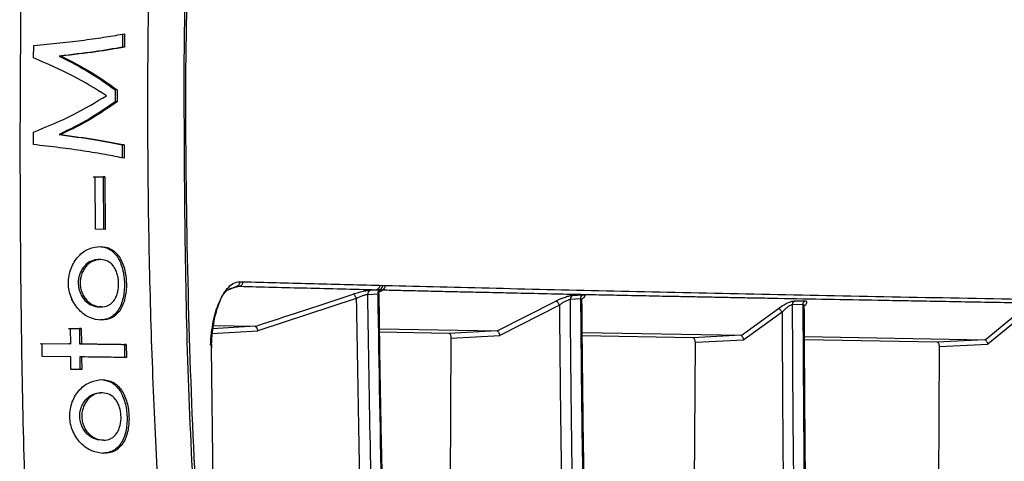
# Model space of a CAD drawing. Extents: x 525 to 609, y 649 to 778.
# Drawn here: x 539 to 543, y 713 to 715 of the extents above; entities that cross this region are included whole.
import ezdxf

# ---------------------------------------------------------------- set-up
doc = ezdxf.new("R2010")
doc.units = 0
doc.header["$MEASUREMENT"] = 0
doc.layers.add('1', color=4, linetype='Continuous')

# ---------------------------------------------------------------- blocks, each defined once
blk = doc.blocks.new('2024 JETSETTER HL')
at = {"layer": '1', "color": 3, "linetype": 'Continuous', "lineweight": 25}
for p, q in [((14.4269, 48.8483), (14.4265, 48.7901)), ((14.4353, 48.8483), (14.4349, 48.7901)), ((14.0413, 48.7434), (14.0416, 48.7971)), ((14.4349, 48.7901), (14.4265, 48.7901)), ((14.161, 48.7515), (14.1527, 48.7515)), ((14.3949, 48.6052), (14.3947, 48.5534)), ((14.4032, 48.6052), (14.3949, 48.6052)), ((14.4032, 48.6052), (14.4031, 48.5534)), ((14.4031, 48.5534), (14.3947, 48.5534)), ((14.0401, 48.3681), (14.0402, 48.4218)), ((14.1599, 48.4116), (14.1516, 48.4116)), ((14.4254, 48.367), (14.4256, 48.3087)), ((14.4338, 48.367), (14.4254, 48.367)), ((14.4338, 48.367), (14.4339, 48.3087)), ((14.3, 48.2284), (14.3423, 48.2279)), ((14.3095, 48.0011), (14.3084, 48.2284)), ((14.3084, 48.2284), (14.3506, 48.2279)), ((14.3506, 48.2279), (14.3423, 48.2279)), ((14.3423, 48.2279), (14.3436, 48.0006)), ((14.3506, 48.2279), (14.3519, 48.0006)), ((14.3519, 48.0006), (14.3095, 48.0011)), ((14.3308, 47.8703), (14.3224, 47.8703)), ((14.9343, 47.7542), (14.8874, 47.742)), ((14.8953, 47.7434), (14.9214, 47.7546)), ((14.9214, 47.7546), (14.9343, 47.7542)), ((14.9356, 47.7742), (14.9486, 47.7738)), ((15.5405, 47.7585), (15.5533, 47.7579)), ((15.5533, 47.7579), (15.5658, 47.7578)), ((15.4893, 47.7186), (15.5329, 47.7212)), ((15.5007, 47.7378), (15.5279, 47.7394)), ((15.5279, 47.7394), (15.5424, 47.7396)), ((15.5378, 47.7208), (15.5364, 47.7235)), ((15.5389, 47.7187), (15.5383, 47.7199)), ((15.5424, 47.7396), (15.5533, 47.7387)), ((16.3685, 47.7138), (16.3764, 47.7149)), ((16.3764, 47.7149), (16.4202, 47.7172)), ((14.2094, 47.6957), (14.2038, 47.6953)), ((14.2038, 47.6949), (14.2096, 47.6952)), ((14.3339, 47.6647), (14.3256, 47.6647)), ((14.3339, 47.6647), (14.3348, 47.6647)), ((15.4398, 47.7016), (15.0124, 47.5611)), ((16.05, 47.561), (16.3051, 47.6905)), ((16.3199, 47.6726), (16.0614, 47.5414)), ((16.4114, 47.6993), (16.3674, 47.697)), ((17.375, 47.6758), (17.3305, 47.6746)), ((17.3373, 47.6908), (17.3817, 47.6919)), ((17.1071, 47.5416), (17.269, 47.6586)), ((17.285, 47.6424), (17.1186, 47.5222)), ((18.1651, 47.5226), (18.3037, 47.6361)), ((15.0012, 47.5808), (14.8161, 47.5705)), ((14.8178, 47.5844), (15.0012, 47.5808)), ((18.32, 47.6207), (18.1768, 47.5033)), ((14.1931, 47.5717), (14.2395, 47.5713)), ((14.2021, 47.5056), (14.2014, 47.5717)), ((14.2014, 47.5717), (14.2479, 47.5713)), ((14.2395, 47.5713), (14.2402, 47.5051)), ((14.2479, 47.5713), (14.2395, 47.5713)), ((14.2479, 47.5713), (14.2486, 47.5051)), ((14.8136, 47.55), (15.0124, 47.5611)), ((15.5409, 47.5706), (16.05, 47.561)), ((15.8406, 47.5499), (15.5411, 47.5552)), ((16.05, 47.561), (15.8406, 47.5499)), ((15.8514, 47.5302), (16.0614, 47.5414)), ((16.4198, 47.5543), (17.1059, 47.5418)), ((16.8983, 47.5311), (16.4201, 47.5396)), ((17.1059, 47.5418), (16.8983, 47.5311)), ((17.1059, 47.5418), (17.1071, 47.5416)), ((17.3825, 47.5368), (18.1636, 47.5229)), ((14.0696, 47.5067), (14.1937, 47.5056)), ((14.078, 47.5067), (14.2021, 47.5056)), ((14.0783, 47.4497), (14.078, 47.5067)), ((14.2021, 47.5056), (14.1937, 47.5056)), ((14.2486, 47.5051), (14.2402, 47.5051)), ((14.4345, 47.5026), (14.4356, 47.4456)), ((14.4429, 47.5026), (14.4345, 47.5026)), ((14.4429, 47.5026), (14.444, 47.4456)), ((14.8119, 47.4881), (14.8119, 47.5019)), ((14.8133, 47.4874), (14.8134, 47.5011)), ((15.8448, 46.3094), (15.8514, 47.5302)), ((16.9026, 46.2906), (16.9091, 47.5115)), ((16.9091, 47.5115), (17.1186, 47.5222)), ((17.956, 47.5124), (17.3826, 47.5226)), ((18.1636, 47.5229), (17.956, 47.5124)), ((17.9669, 47.4928), (18.1768, 47.5033)), ((18.1636, 47.5229), (18.1651, 47.5226)), ((14.8204, 46.8755), (14.8119, 47.4881)), ((17.9608, 46.3507), (17.9669, 47.4928)), ((14.2027, 47.4486), (14.0783, 47.4497)), ((14.2033, 47.3936), (14.2027, 47.4486)), ((14.2409, 47.4481), (14.2416, 47.3931)), ((14.2493, 47.4481), (14.2409, 47.4481)), ((14.2493, 47.4481), (14.25, 47.3931)), ((14.25, 47.3931), (14.2033, 47.3936)), ((14.3387, 47.293), (14.3303, 47.293)), ((14.3436, 47.0874), (14.3352, 47.0874)), ((14.3436, 47.0873), (14.3445, 47.0873))]:
    blk.add_line(p, q, dxfattribs=at)
for centre, radius, start, end in [((14.9161, 47.7734), 0.0195, 285.4763, 2.3703), ((14.9291, 47.7731), 0.0195, 285.4924, 2.3387), ((15.5332, 47.7574), 0.0201, 297.3991, 1.2899), ((15.5462, 47.7571), 0.0197, 291.3249, 2.1378), ((15.5085, 47.7202), 0.0192, 114.0877, 184.8484), ((15.5526, 47.7226), 0.0198, 121.0247, 184.2016), ((16.3874, 47.6983), 0.02, 123.3824, 183.6044), ((16.4314, 47.7006), 0.02, 123.8201, 183.5683), ((17.3514, 47.6754), 0.0209, 132.6248, 182.1779), ((17.396, 47.6765), 0.021, 132.9404, 182.1346)]:
    blk.add_arc(centre, radius, start, end, dxfattribs=at)
for points, knots in [([(14.3711, 54.0201), (14.3109, 53.6225), (14.1913, 52.8313), (14.0886, 51.6372), (14.0183, 50.4483), (13.9849, 49.2603), (13.9791, 48.0806), (13.9958, 46.9084), (14.0489, 45.7426), (14.1428, 44.5718), (14.2527, 43.7947), (14.308, 43.4039)], [0, 0, 0, 0, 0.113392, 0.225638, 0.337341, 0.448782, 0.560233, 0.669481, 0.778832, 0.888788, 1, 1, 1, 1]), ([(15.0878, 54.0105), (15.055, 53.8551), (14.9889, 53.5411), (14.9011, 53.062), (14.8212, 52.5712), (14.7504, 52.0689), (14.6909, 51.5698), (14.6334, 50.9879), (14.5833, 50.3124), (14.547, 49.5188), (14.5338, 48.798), (14.5356, 48.1694), (14.5459, 47.6519), (14.5648, 47.1505), (14.5918, 46.6656), (14.6275, 46.1827), (14.6822, 45.5959), (14.7651, 44.9085), (14.8821, 44.1387), (14.9798, 43.6372), (15.0279, 43.3901)], [0, 0, 0, 0, 0.044709, 0.090349, 0.13691, 0.184379, 0.232745, 0.277954, 0.348417, 0.422679, 0.500679, 0.550525, 0.598903, 0.645795, 0.691185, 0.735062, 0.781563, 0.856423, 0.929252, 1, 1, 1, 1]), ([(14.6937, 48.7003), (14.6996, 49.1227), (14.7112, 49.9675), (14.7715, 50.8102), (14.8016, 51.2316)], [0, 0, 0, 0, 0.499996, 1, 1, 1, 1]), ([(14.8157, 51.2322), (14.81, 51.1641), (14.7813, 50.8237), (14.7428, 50.2314), (14.7101, 49.4546), (14.7033, 48.9505), (14.7, 48.6984)], [0, 0, 0, 0, 0.080791, 0.403984, 0.70191, 1, 1, 1, 1]), ([(14.0416, 48.7971), (14.0801, 48.8008), (14.1572, 48.8084), (14.2622, 48.8211), (14.3573, 48.8345), (14.4093, 48.8437), (14.4353, 48.8483)], [0, 0, 0, 0, 0.250756, 0.500634, 0.750298, 1, 1, 1, 1]), ([(14.4265, 48.7901), (14.3875, 48.7833), (14.3095, 48.7698), (14.205, 48.7576), (14.1527, 48.7515)], [0, 0, 0, 0, 0.499152, 1, 1, 1, 1]), ([(14.4349, 48.7901), (14.3959, 48.7833), (14.3178, 48.7698), (14.2133, 48.7576), (14.161, 48.7515)], [0, 0, 0, 0, 0.499149, 1, 1, 1, 1]), ([(14.3567, 48.5796), (14.3107, 48.6087), (14.2182, 48.6671), (14.1004, 48.7179), (14.0413, 48.7434)], [0, 0, 0, 0, 0.498097, 1, 1, 1, 1]), ([(14.1527, 48.7515), (14.1982, 48.728), (14.289, 48.6812), (14.3596, 48.6305), (14.3949, 48.6052)], [0, 0, 0, 0, 0.501237, 1, 1, 1, 1]), ([(14.161, 48.7515), (14.2066, 48.728), (14.2974, 48.6812), (14.368, 48.6305), (14.4032, 48.6052)], [0, 0, 0, 0, 0.501234, 1, 1, 1, 1]), ([(14.7746, 46.168), (14.749, 46.5896), (14.6977, 47.433), (14.6951, 48.2779), (14.6937, 48.7003)], [0, 0, 0, 0, 0.49999, 1, 1, 1, 1]), ([(14.7, 48.6984), (14.6999, 48.6301), (14.6993, 48.2884), (14.7083, 47.6947), (14.7371, 46.9176), (14.7715, 46.4146), (14.7887, 46.1631)], [0, 0, 0, 0, 0.080791, 0.403979, 0.701901, 1, 1, 1, 1]), ([(14.0402, 48.4218), (14.0992, 48.4462), (14.2174, 48.4951), (14.3102, 48.5514), (14.3567, 48.5796)], [0, 0, 0, 0, 0.4988766, 1, 1, 1, 1]), ([(14.3947, 48.5534), (14.3592, 48.5288), (14.2883, 48.4796), (14.1971, 48.4342), (14.1516, 48.4116)], [0, 0, 0, 0, 0.501543, 1, 1, 1, 1]), ([(14.4031, 48.5534), (14.3675, 48.5288), (14.2966, 48.4796), (14.2054, 48.4342), (14.1599, 48.4116)], [0, 0, 0, 0, 0.501547, 1, 1, 1, 1]), ([(14.1516, 48.4116), (14.2038, 48.4045), (14.3082, 48.3904), (14.3863, 48.3748), (14.4254, 48.367)], [0, 0, 0, 0, 0.49944, 1, 1, 1, 1]), ([(14.1599, 48.4116), (14.2121, 48.4045), (14.3166, 48.3904), (14.3947, 48.3748), (14.4338, 48.367)], [0, 0, 0, 0, 0.499443, 1, 1, 1, 1]), ([(14.4339, 48.3087), (14.4079, 48.314), (14.3559, 48.3248), (14.2603, 48.3403), (14.1555, 48.355), (14.0785, 48.3637), (14.0401, 48.3681)], [0, 0, 0, 0, 0.250229, 0.500412, 0.750314, 1, 1, 1, 1]), ([(14.3347, 47.6071), (14.3178, 47.6093), (14.2843, 47.6139), (14.2439, 47.6431), (14.2187, 47.6754), (14.2041, 47.7039), (14.1947, 47.735), (14.191, 47.7676), (14.1939, 47.8003), (14.2027, 47.8315), (14.2166, 47.8601), (14.2412, 47.8926), (14.281, 47.9216), (14.3144, 47.9254), (14.3312, 47.9273)], [0, 0, 0, 0, 0.1250063, 0.2492439, 0.3119975, 0.3746193, 0.4370844, 0.4994438, 0.5618182, 0.6243231, 0.6870339, 0.7500133, 0.8747295, 1, 1, 1, 1]), ([(14.3228, 47.9273), (14.3385, 47.9251), (14.3619, 47.9217), (14.388, 47.9022), (14.4048, 47.8824), (14.4179, 47.8573), (14.4305, 47.8193), (14.4373, 47.7658), (14.4323, 47.7125), (14.4207, 47.6747), (14.4082, 47.6499), (14.3917, 47.6305), (14.3673, 47.6125), (14.3455, 47.6099), (14.3316, 47.6083)], [0, 0, 0, 0, 0.127014, 0.190192, 0.25342, 0.316872, 0.380397, 0.507096, 0.633541, 0.696943, 0.760537, 0.824057, 0.887459, 1, 1, 1, 1]), ([(14.3312, 47.9273), (14.3468, 47.9251), (14.3703, 47.9217), (14.3964, 47.9022), (14.4132, 47.8824), (14.4263, 47.8573), (14.4389, 47.8193), (14.4457, 47.7658), (14.4406, 47.7125), (14.4291, 47.6747), (14.4166, 47.6499), (14.4001, 47.6305), (14.374, 47.6116), (14.3504, 47.6089), (14.3347, 47.6071)], [0, 0, 0, 0, 0.125163, 0.187418, 0.249724, 0.31225, 0.374848, 0.499701, 0.6243, 0.686778, 0.749444, 0.812037, 0.874514, 1, 1, 1, 1]), ([(14.3233, 47.8703), (14.3126, 47.8691), (14.2911, 47.8668), (14.2661, 47.8484), (14.2505, 47.8278), (14.2415, 47.8095), (14.2359, 47.7894), (14.2339, 47.7682), (14.2361, 47.7471), (14.2422, 47.7269), (14.2514, 47.7085), (14.2675, 47.6877), (14.2931, 47.669), (14.3147, 47.6661), (14.3256, 47.6647)], [0, 0, 0, 0, 0.124908, 0.249151, 0.311991, 0.3746, 0.436981, 0.499265, 0.561578, 0.624081, 0.686884, 0.749878, 0.87463, 1, 1, 1, 1]), ([(14.3317, 47.8703), (14.3209, 47.8691), (14.2995, 47.8668), (14.2744, 47.8484), (14.2588, 47.8278), (14.2499, 47.8095), (14.2442, 47.7894), (14.2423, 47.7682), (14.2445, 47.7471), (14.2505, 47.7269), (14.2598, 47.7085), (14.2759, 47.6877), (14.3014, 47.669), (14.3231, 47.6661), (14.3339, 47.6647)], [0, 0, 0, 0, 0.124906, 0.249149, 0.311991, 0.374603, 0.436983, 0.499269, 0.561579, 0.624082, 0.686883, 0.74988, 0.874627, 1, 1, 1, 1]), ([(14.3339, 47.6647), (14.3443, 47.6658), (14.3598, 47.6674), (14.3776, 47.6792), (14.3892, 47.6913), (14.3985, 47.707), (14.4051, 47.7254), (14.409, 47.7454), (14.4101, 47.7663), (14.4083, 47.7872), (14.4039, 47.8073), (14.3969, 47.8258), (14.3843, 47.847), (14.3626, 47.866), (14.342, 47.8689), (14.3317, 47.8703)], [0, 0, 0, 0, 0.124953, 0.187107, 0.249536, 0.312249, 0.374812, 0.437331, 0.499776, 0.562208, 0.624704, 0.687288, 0.750134, 0.874667, 1, 1, 1, 1]), ([(14.8119, 47.5019), (14.815, 47.5367), (14.8208, 47.6032), (14.8452, 47.6884), (14.8747, 47.7414), (14.9064, 47.7698), (14.9255, 47.7727), (14.9356, 47.7742)], [0, 0, 0, 0, 0.230392, 0.441249, 0.685505, 0.832405, 1, 1, 1, 1]), ([(14.9343, 47.7542), (15.0302, 47.7518), (15.2216, 47.7469), (15.426, 47.7419), (15.5279, 47.7394)], [0, 0, 0, 0, 0.501212, 1, 1, 1, 1]), ([(14.9486, 47.7738), (15.044, 47.7713), (15.2349, 47.7663), (15.4387, 47.7611), (15.5405, 47.7585)], [0, 0, 0, 0, 0.500017, 1, 1, 1, 1]), ([(15.5405, 47.7585), (15.5404, 47.7564), (15.5401, 47.7522), (15.5373, 47.7464), (15.5332, 47.7418), (15.5297, 47.7401), (15.5279, 47.7394)], [0, 0, 0, 0, 0.24339, 0.499992, 0.756548, 1, 1, 1, 1]), ([(15.5658, 47.7578), (15.7236, 47.7539), (16.039, 47.7462), (16.5525, 47.7342), (17.0903, 47.7224), (17.6512, 47.7113), (18.2336, 47.7), (18.8413, 47.6899), (19.473, 47.6806), (19.9185, 47.6746), (20.1412, 47.6716)], [0, 0, 0, 0, 0.124988, 0.249985, 0.374989, 0.499998, 0.625005, 0.750009, 0.875008, 1, 1, 1, 1]), ([(14.8074, 47.4997), (14.8107, 47.5351), (14.8171, 47.606), (14.8441, 47.688), (14.8717, 47.7358), (14.8904, 47.7418), (14.8953, 47.7434)], [0, 0, 0, 0, 0.297408, 0.59502, 0.892596, 1, 1, 1, 1]), ([(15.0012, 47.5808), (15.0025, 47.5813), (15.0134, 47.5848), (15.0855, 47.6081), (15.226, 47.654), (15.3566, 47.6975), (15.4263, 47.7206)], [0, 0, 0, 0, 0.009303, 0.077022, 0.507616, 1, 1, 1, 1]), ([(15.4263, 47.7206), (15.4299, 47.7218), (15.4371, 47.7241), (15.4481, 47.7273), (15.4551, 47.729), (15.4581, 47.7297)], [0, 0, 0, 0, 0.356657, 0.718201, 1, 1, 1, 1]), ([(15.4398, 47.7016), (15.4394, 47.7029), (15.4386, 47.7055), (15.4366, 47.7103), (15.4338, 47.7153), (15.4307, 47.7187), (15.4281, 47.7203), (15.4269, 47.7205), (15.4263, 47.7206)], [0, 0, 0, 0, 0.13684, 0.26715, 0.499997, 0.73286, 0.863168, 1, 1, 1, 1]), ([(15.4893, 47.7186), (15.488, 47.7184), (15.4851, 47.718), (15.4777, 47.7162), (15.4668, 47.7129), (15.4526, 47.7077), (15.444, 47.7036), (15.4398, 47.7016)], [0, 0, 0, 0, 0.1197562, 0.2426186, 0.4951763, 0.7503162, 1, 1, 1, 1]), ([(15.4581, 47.7297), (15.4623, 47.7308), (15.4736, 47.7337), (15.489, 47.7366), (15.4971, 47.7374), (15.5007, 47.7378)], [0, 0, 0, 0, 0.252071, 0.671438, 1, 1, 1, 1]), ([(15.5928, 44.9364), (15.5657, 45.3996), (15.5115, 46.3257), (15.4967, 47.2543), (15.4893, 47.7186)], [0, 0, 0, 0, 0.500027, 1, 1, 1, 1]), ([(15.5385, 47.7185), (15.5386, 47.7194), (15.5389, 47.7207), (15.5364, 47.7214), (15.534, 47.7212), (15.5329, 47.7212)], [0, 0, 0, 0, 0.44479, 0.725263, 1, 1, 1, 1]), ([(15.5329, 47.7212), (15.5376, 47.409), (15.547, 46.7847), (15.5807, 45.8489), (15.6187, 45.2263), (15.6377, 44.915)], [0, 0, 0, 0, 0.333307, 0.666645, 1, 1, 1, 1]), ([(15.5533, 47.7387), (15.5532, 47.738), (15.553, 47.7365), (15.5486, 47.7333), (15.5422, 47.7298), (15.5365, 47.7274), (15.5337, 47.7262)], [0, 0, 0, 0, 0.267601, 0.546926, 0.774525, 1, 1, 1, 1]), ([(15.6422, 44.9377), (15.6372, 45.0127), (15.627, 45.1671), (15.6139, 45.3918), (15.6025, 45.602), (15.5935, 45.7837), (15.5865, 45.9367), (15.5809, 46.0659), (15.5756, 46.1978), (15.5697, 46.3552), (15.5628, 46.556), (15.5557, 46.796), (15.5489, 47.0753), (15.5428, 47.3871), (15.5403, 47.6059), (15.5389, 47.7185)], [0, 0, 0, 0, 0.081022, 0.167001, 0.242677, 0.308048, 0.363116, 0.407879, 0.447393, 0.505485, 0.577659, 0.663915, 0.764251, 0.878667, 1, 1, 1, 1]), ([(15.5533, 47.7387), (15.5791, 47.7381), (15.6331, 47.7368), (15.7193, 47.7348), (15.8142, 47.7326), (15.9184, 47.7302), (16.032, 47.7277), (16.1615, 47.7249), (16.2947, 47.722), (16.4286, 47.7191), (16.5535, 47.7165), (16.676, 47.714), (16.7795, 47.7119), (16.8647, 47.7102), (16.9361, 47.7088), (17.0121, 47.7073), (17.0928, 47.7057), (17.1782, 47.7041), (17.3083, 47.7017), (17.482, 47.6986), (17.7128, 47.6943), (17.9613, 47.6897), (18.2293, 47.6848), (18.5007, 47.68), (18.7141, 47.6763), (18.8681, 47.6737), (18.9645, 47.6721), (19.0645, 47.6704), (19.1681, 47.6687), (19.2753, 47.667), (19.3638, 47.6656), (19.432, 47.6645), (19.4898, 47.6635), (19.567, 47.6623), (19.672, 47.6606), (19.8022, 47.6586), (19.9579, 47.6562), (20.0716, 47.6546), (20.1325, 47.6537)], [0, 0, 0, 0, 0.020725, 0.043459, 0.068203, 0.094957, 0.123719, 0.154491, 0.191833, 0.221797, 0.251605, 0.281257, 0.308509, 0.323986, 0.340419, 0.35781, 0.376156, 0.395459, 0.415718, 0.463883, 0.511317, 0.567457, 0.624789, 0.681766, 0.736941, 0.755717, 0.775071, 0.795005, 0.815518, 0.83661, 0.858281, 0.867298, 0.876345, 0.891857, 0.911979, 0.93671, 0.96605, 1, 1, 1, 1]), ([(16.3304, 47.702), (16.3375, 47.7047), (16.3503, 47.7095), (16.3634, 47.7132), (16.368, 47.7138), (16.3685, 47.7138)], [0, 0, 0, 0, 0.517897, 0.941316, 1, 1, 1, 1]), ([(16.4202, 47.7172), (16.4232, 47.717), (16.4288, 47.7168), (16.4303, 47.7126), (16.4269, 47.7071), (16.4216, 47.7018), (16.4177, 47.699), (16.4165, 47.6981)], [0, 0, 0, 0, 0.249622, 0.473989, 0.744623, 0.919425, 1, 1, 1, 1]), ([(15.4398, 47.7016), (15.4466, 47.264), (15.4604, 46.3887), (15.5088, 45.5155), (15.5329, 45.0788)], [0, 0, 0, 0, 0.49994, 1, 1, 1, 1]), ([(16.3051, 47.6905), (16.3092, 47.6926), (16.3173, 47.6966), (16.326, 47.7002), (16.3304, 47.702)], [0, 0, 0, 0, 0.498557, 1, 1, 1, 1]), ([(16.3199, 47.6726), (16.3193, 47.6738), (16.3182, 47.6762), (16.3158, 47.6805), (16.3125, 47.6851), (16.3093, 47.6884), (16.3068, 47.6901), (16.3057, 47.6904), (16.3051, 47.6905)], [0, 0, 0, 0, 0.1364611, 0.2665749, 0.5000219, 0.7334733, 0.8635318, 1, 1, 1, 1]), ([(16.3674, 47.697), (16.366, 47.6968), (16.3632, 47.6963), (16.3559, 47.6939), (16.3453, 47.6891), (16.3319, 47.6815), (16.3239, 47.6756), (16.3199, 47.6726)], [0, 0, 0, 0, 0.1172143, 0.2380894, 0.4885127, 0.7447643, 1, 1, 1, 1]), ([(16.3199, 47.6726), (16.3236, 47.2885), (16.3311, 46.5202), (16.3588, 45.7527), (16.3726, 45.3689)], [0, 0, 0, 0, 0.499948, 1, 1, 1, 1]), ([(16.4281, 45.2114), (16.42, 45.4052), (16.4044, 45.7787), (16.3885, 46.3181), (16.3776, 46.8154), (16.3707, 47.2703), (16.3685, 47.5595), (16.3674, 47.697)], [0, 0, 0, 0, 0.234115, 0.451178, 0.651175, 0.834112, 1, 1, 1, 1]), ([(16.4114, 47.6993), (16.4155, 47.2826), (16.4237, 46.449), (16.4561, 45.6165), (16.4724, 45.2002)], [0, 0, 0, 0, 0.499975, 1, 1, 1, 1]), ([(16.4171, 47.6944), (16.4172, 47.6958), (16.4174, 47.698), (16.4149, 47.6993), (16.4126, 47.6993), (16.4114, 47.6993)], [0, 0, 0, 0, 0.442613, 0.724699, 1, 1, 1, 1]), ([(16.4772, 45.2372), (16.4628, 45.6008), (16.4303, 46.4214), (16.4221, 47.2431), (16.4176, 47.7006)], [0, 0, 0, 0, 0.443117, 1, 1, 1, 1]), ([(17.269, 47.6586), (17.277, 47.6641), (17.2914, 47.6738), (17.3122, 47.684), (17.3275, 47.6897), (17.3342, 47.6904), (17.3373, 47.6908)], [0, 0, 0, 0, 0.344163, 0.614007, 0.826348, 1, 1, 1, 1]), ([(17.3305, 47.6746), (17.3291, 47.6744), (17.3262, 47.6739), (17.3189, 47.6706), (17.3085, 47.6641), (17.296, 47.6541), (17.2886, 47.6463), (17.285, 47.6424)], [0, 0, 0, 0, 0.1140154, 0.2325056, 0.4809814, 0.7390103, 1, 1, 1, 1]), ([(17.3626, 45.5293), (17.3575, 45.7248), (17.3476, 46.1046), (17.3385, 46.6577), (17.3327, 47.1773), (17.3312, 47.5126), (17.3305, 47.6746)], [0, 0, 0, 0, 0.2735026, 0.531333, 0.7734952, 1, 1, 1, 1]), ([(17.375, 47.6758), (17.377, 47.3185), (17.3808, 46.6041), (17.3981, 45.89), (17.4067, 45.5329)], [0, 0, 0, 0, 0.499983, 1, 1, 1, 1]), ([(17.3808, 47.6679), (17.3809, 47.6699), (17.381, 47.6731), (17.3786, 47.6755), (17.3762, 47.6757), (17.375, 47.6758)], [0, 0, 0, 0, 0.442009, 0.72561, 1, 1, 1, 1]), ([(17.412, 45.5745), (17.4044, 45.8833), (17.3872, 46.583), (17.3834, 47.2831), (17.3813, 47.6743)], [0, 0, 0, 0, 0.441228, 1, 1, 1, 1]), ([(17.3817, 47.6919), (17.3837, 47.6918), (17.3876, 47.6915), (17.3912, 47.6884), (17.3912, 47.6823), (17.3885, 47.6755), (17.3845, 47.6708), (17.3836, 47.6696)], [0, 0, 0, 0, 0.1729962, 0.3518116, 0.6309076, 0.9104277, 1, 1, 1, 1]), ([(17.285, 47.6424), (17.2835, 47.6444), (17.2808, 47.6484), (17.2764, 47.6533), (17.2722, 47.6571), (17.2701, 47.6581), (17.269, 47.6586)], [0, 0, 0, 0, 0.265129, 0.500031, 0.734892, 1, 1, 1, 1]), ([(17.285, 47.6424), (17.2867, 47.3137), (17.2902, 46.6563), (17.3048, 45.9992), (17.3121, 45.6707)], [0, 0, 0, 0, 0.4999647, 1, 1, 1, 1]), ([(15.0012, 47.5808), (15.0018, 47.5807), (15.003, 47.5804), (15.0054, 47.5786), (15.0081, 47.575), (15.0103, 47.5698), (15.0117, 47.5651), (15.0121, 47.5624), (15.0124, 47.5611)], [0, 0, 0, 0, 0.139875, 0.27241, 0.507812, 0.738371, 0.866285, 1, 1, 1, 1]), ([(15.8514, 47.5302), (15.8512, 47.5328), (15.8509, 47.5379), (15.8484, 47.5443), (15.8449, 47.549), (15.842, 47.5496), (15.8406, 47.5499)], [0, 0, 0, 0, 0.248048, 0.497365, 0.746669, 1, 1, 1, 1]), ([(16.05, 47.561), (16.051, 47.5606), (16.0531, 47.5597), (16.0564, 47.5552), (16.0594, 47.5489), (16.0608, 47.544), (16.0614, 47.5414)], [0, 0, 0, 0, 0.251744, 0.500591, 0.738819, 1, 1, 1, 1]), ([(17.1071, 47.5416), (17.1079, 47.541), (17.1097, 47.5399), (17.1128, 47.5356), (17.116, 47.5295), (17.1176, 47.5248), (17.1186, 47.5222)], [0, 0, 0, 0, 0.226485, 0.486423, 0.70875, 1, 1, 1, 1]), ([(14.2402, 47.5051), (14.2763, 47.5047), (14.3485, 47.5039), (14.4058, 47.503), (14.4345, 47.5026)], [0, 0, 0, 0, 0.49828, 1, 1, 1, 1]), ([(14.2486, 47.5051), (14.2846, 47.5047), (14.3569, 47.5039), (14.4142, 47.503), (14.4429, 47.5026)], [0, 0, 0, 0, 0.498285, 1, 1, 1, 1]), ([(14.8131, 47.5009), (14.8133, 47.501), (14.8138, 47.5013), (14.8127, 47.5017), (14.8119, 47.5019)], [0, 0, 0, 0, 0.3028, 1, 1, 1, 1]), ([(16.9091, 47.5115), (16.909, 47.5141), (16.9087, 47.5192), (16.9061, 47.5256), (16.9026, 47.5303), (16.8997, 47.5308), (16.8983, 47.5311)], [0, 0, 0, 0, 0.246025, 0.493945, 0.74439, 1, 1, 1, 1]), ([(17.9669, 47.4928), (17.9668, 47.4953), (17.9665, 47.5005), (17.9639, 47.5068), (17.9603, 47.5115), (17.9574, 47.5121), (17.956, 47.5124)], [0, 0, 0, 0, 0.24524, 0.492625, 0.743521, 1, 1, 1, 1]), ([(18.1651, 47.5226), (18.1659, 47.522), (18.1676, 47.5208), (18.1707, 47.5165), (18.174, 47.5105), (18.1758, 47.5059), (18.1768, 47.5033)], [0, 0, 0, 0, 0.224113, 0.483161, 0.706069, 1, 1, 1, 1]), ([(14.8119, 47.4881), (14.8125, 47.488), (14.8136, 47.4877), (14.8132, 47.4875), (14.8131, 47.4874)], [0, 0, 0, 0, 0.607479, 1, 1, 1, 1]), ([(14.444, 47.4456), (14.4153, 47.4461), (14.3579, 47.4469), (14.2855, 47.4477), (14.2493, 47.4481)], [0, 0, 0, 0, 0.499928, 1, 1, 1, 1]), ([(14.3448, 47.0297), (14.3276, 47.032), (14.2933, 47.0365), (14.2519, 47.0654), (14.2259, 47.0976), (14.2108, 47.126), (14.2008, 47.1571), (14.1968, 47.1898), (14.1995, 47.2226), (14.2082, 47.254), (14.2223, 47.2827), (14.2472, 47.3153), (14.2876, 47.3443), (14.3216, 47.3481), (14.3386, 47.35)], [0, 0, 0, 0, 0.124959, 0.249241, 0.312045, 0.374668, 0.437087, 0.49941, 0.561766, 0.624249, 0.686966, 0.749972, 0.874714, 1, 1, 1, 1]), ([(14.3302, 47.35), (14.3462, 47.3478), (14.37, 47.3444), (14.3968, 47.3249), (14.4141, 47.3052), (14.4278, 47.2802), (14.4411, 47.2421), (14.4487, 47.1886), (14.4441, 47.1352), (14.4326, 47.0973), (14.42, 47.0725), (14.4032, 47.0531), (14.3782, 47.0352), (14.356, 47.0326), (14.3418, 47.0309)], [0, 0, 0, 0, 0.126975, 0.19013, 0.253366, 0.316829, 0.380347, 0.506985, 0.633411, 0.696799, 0.760342, 0.823809, 0.887204, 1, 1, 1, 1]), ([(14.3386, 47.35), (14.3545, 47.3478), (14.3783, 47.3444), (14.4052, 47.3249), (14.4225, 47.3052), (14.4362, 47.2802), (14.4495, 47.2421), (14.4571, 47.1886), (14.4524, 47.1352), (14.441, 47.0973), (14.4283, 47.0725), (14.4116, 47.0531), (14.385, 47.0342), (14.3609, 47.0315), (14.3448, 47.0297)], [0, 0, 0, 0, 0.125149, 0.187398, 0.249721, 0.312274, 0.374879, 0.499697, 0.624307, 0.686783, 0.749417, 0.811969, 0.874453, 1, 1, 1, 1]), ([(14.3352, 47.0874), (14.3242, 47.0887), (14.3114, 47.0902), (14.2901, 47.1004), (14.2748, 47.1115), (14.2596, 47.1304), (14.2498, 47.1486), (14.2433, 47.1688), (14.2416, 47.1833), (14.2414, 47.1929), (14.2417, 47.2063), (14.2458, 47.2267), (14.2571, 47.2507), (14.2738, 47.2718), (14.2997, 47.2896), (14.3203, 47.2918), (14.3312, 47.293)], [0, 0, 0, 0, 0.124276, 0.145266, 0.2489, 0.311561, 0.374074, 0.436854, 0.499403, 0.50177, 0.520986, 0.617742, 0.683255, 0.76454, 0.874668, 1, 1, 1, 1]), ([(14.3396, 47.293), (14.3287, 47.2918), (14.3069, 47.2895), (14.2814, 47.2711), (14.2656, 47.2505), (14.2566, 47.2321), (14.2509, 47.2119), (14.2491, 47.1907), (14.2516, 47.1694), (14.2579, 47.1493), (14.2676, 47.1309), (14.2842, 47.1102), (14.3104, 47.0917), (14.3325, 47.0888), (14.3436, 47.0874)], [0, 0, 0, 0, 0.1248721, 0.2491184, 0.311986, 0.3745933, 0.4369435, 0.49921, 0.5615194, 0.6240303, 0.6868605, 0.749853, 0.8746047, 1, 1, 1, 1]), ([(14.3436, 47.0874), (14.3542, 47.0884), (14.37, 47.0901), (14.3881, 47.1018), (14.4, 47.1139), (14.4093, 47.1297), (14.4159, 47.148), (14.4197, 47.1681), (14.4206, 47.189), (14.4186, 47.21), (14.4139, 47.2301), (14.4065, 47.2486), (14.3933, 47.2698), (14.3711, 47.2887), (14.3501, 47.2916), (14.3396, 47.293)], [0, 0, 0, 0, 0.124935, 0.187068, 0.249499, 0.312221, 0.374779, 0.437291, 0.499736, 0.562163, 0.62465, 0.687241, 0.750122, 0.874682, 1, 1, 1, 1])]:
    blk.add_open_spline(points, degree=3, knots=knots, dxfattribs=at)

msp = doc.modelspace()

# ---------------------------------------------------------------- block references
at = {"layer": '1'}
msp.add_blockref('2024 JETSETTER HL', (525.0418, 666.1157), dxfattribs=at)

doc.saveas('drawing.dxf')
